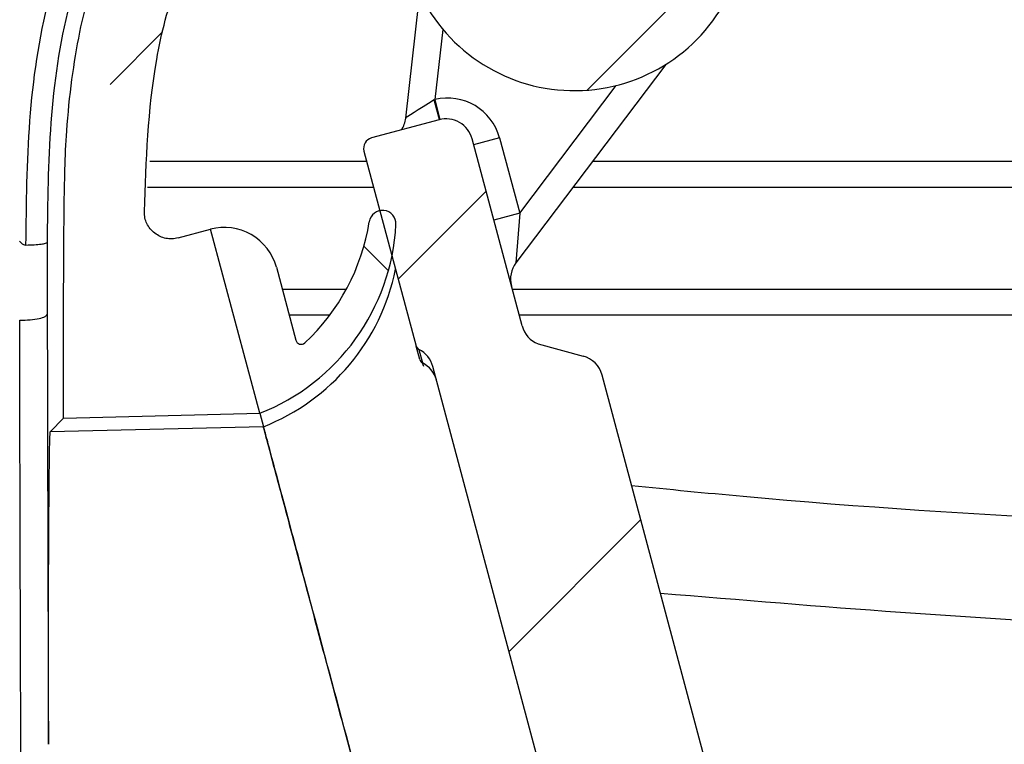
# Paper-space layout 'Blatt2' of a CAD drawing. Units: millimetres. Extents: x 5 to 415, y 5 to 292.
# Drawn here: x 136 to 145, y 252 to 258 of the extents above; entities that cross this region are included whole.
import ezdxf

# ---------------------------------------------------------------- set-up
doc = ezdxf.new("R2010")
doc.units = ezdxf.units.MM
doc.layers.add('BLATTFORMAT', color=7, linetype='Continuous', lineweight=35)
pattern_1 = [(45, (0, 0), (-2.245064030267288, 2.245064030267288), [])]

psp = doc.layouts.new('Blatt2')

# ---------------------------------------------------------------- hatches: boundary and pattern name
at = {"linetype": 'Continuous', "lineweight": 18}
h = psp.add_hatch(dxfattribs=at)
h.set_pattern_fill('ANSI31', style=0)
h.set_pattern_definition(pattern_1)
edge = h.paths.add_edge_path(flags=0)
edge.add_line((141.5157352950166, 239.0821774321425), (142.1003606833296, 239.0821774321425))
edge.add_line((142.1003606833296, 239.0821774321425), (141.6391612616598, 240.8033971062357))
edge.add_spline(control_points=[(141.6391612616615, 240.8033971062357), (138.8528170260866, 240.8730557121229), (136.0664727905116, 240.94271431801), (133.2801285549367, 241.0123729238971)], knot_values=[0, 0, 0, 0, 1, 1, 1, 1], weights=[1, 1, 1, 1], degree=3, periodic=0)
edge.add_arc((131.8415416382272, 238.0981032584246), 3.249999999999979, 63.72741878715094, 112.0680522038408)
edge.add_spline(control_points=[(130.6204920108327, 241.1100026271684), (129.1855965047124, 241.2295111470229), (127.7549217386035, 241.5182547061188), (126.386761392592, 241.966969167), (124.4089966237719, 242.615615105744), (122.5173282764077, 243.6180415681676), (120.8670399222968, 244.886443469349), (119.2173083123561, 246.154417460243), (117.7623332090447, 247.7224488931961), (116.6218204513496, 249.462737109543), (115.4742535217423, 251.2137891618684), (114.614404113483, 253.1890863538932), (114.1187021700934, 255.2231396302853), (113.6374400223449, 257.1979409428192), (113.5915416382271, 259.2655055415013), (113.5915416382272, 261.2981032584245)], knot_values=[0.0536948287682387, 0.0536948287682387, 0.0536948287682387, 0.0536948287682387, 0.0623345367824008, 0.0623345367824008, 0.0623345367824008, 0.0747837665607881, 0.0747837665607881, 0.0747837665607881, 0.0872263295365552, 0.0872263295365552, 0.0872263295365552, 0.0997511026937324, 0.0997511026937324, 0.0997511026937324, 0.1118834931247187, 0.1118834931247187, 0.1118834931247187, 0.1118834931247187], weights=[1, 1, 1, 1, 1, 1, 1, 1, 1, 1, 1, 1, 1, 1, 1, 1], degree=3, periodic=0)
edge.add_line((113.5915416382272, 261.2981032584246), (113.5915416382272, 261.7981032584246))
edge.add_arc((112.8415416382272, 261.7981032584246), 0.7499999999999989, 0, 90)
edge.add_line((112.8415416382272, 262.5481032584246), (112.7165416382272, 262.5481032584246))
edge.add_line((112.7165416382272, 262.5481032584246), (112.7165416382272, 262.1481032584246))
edge.add_line((112.7165416382272, 262.1481032584246), (111.7165416382272, 262.1481032584246))
edge.add_line((111.7165416382272, 262.1481032584246), (111.7165416382272, 261.5481032584246))
edge.add_line((111.7165416382272, 261.5481032584246), (112.5915416382272, 261.5481032584246))
edge.add_arc((112.5915416382272, 261.2981032584246), 0.2500000000000002, -7.958078640513122e-13, 89.9999999999992, ccw=False)
edge.add_spline(control_points=[(112.8415416382272, 261.2981032584246), (112.8415416382272, 260.7981032584246), (112.8415416382272, 260.2981032584246), (112.8415416382272, 259.7981032584246)], knot_values=[0, 0, 0, 0, 0.0450585364881867, 0.0450585364881867, 0.0450585364881867, 0.0450585364881867], weights=[1, 1, 1, 1], degree=3, periodic=0)
edge.add_spline(control_points=[(112.8415416382272, 259.7981032584245), (112.8415416382272, 259.7429500805814), (112.8415416382272, 259.6877969027381), (112.8415416382272, 249.4574149296917), (120.7239005708892, 241.0827016376749), (130.7506268544302, 240.3475265032793)], knot_values=[0, 0, 0, 0, 0.0049702429410268, 0.0049702429410268, 0.9219320766995797, 0.9219320766995797, 0.9219320766995797, 0.9219320766995797], weights=[1, 1, 1, 1, 1, 1], degree=3, periodic=0)
edge.add_arc((131.8415416382272, 238.0981032584246), 2.5, 60.177127457382085, 115.87224096822669, ccw=False)
edge.add_spline(control_points=[(133.0848424742506, 240.267020737524), (133.5137817285743, 240.2562972561658), (133.942720982898, 240.2455737748078), (134.3716602372217, 240.2348502934497), (135.2150331035532, 240.2137659717915), (136.0584059698847, 240.1926816501335), (136.9017788362163, 240.1715973284758), (137.2150331035532, 240.1637659717926), (137.5282873708902, 240.1559346151094), (137.8415416382271, 240.1481032584262)], knot_values=[0.0024873786136913, 0.0024873786136913, 0.0024873786136913, 0.0024873786136913, 0.0050618182751087, 0.0050618182751087, 0.0050618182751087, 0.0101236365502175, 0.0101236365502175, 0.0101236365502175, 0.0120037494142455, 0.0120037494142455, 0.0120037494142455, 0.0120037494142455], weights=[1, 1, 1, 1, 1, 1, 1, 1, 1, 1], degree=3, periodic=0)
edge.add_line((137.8415416382271, 240.1481032584262), (137.8415416382271, 240.2981032584245))
edge.add_line((137.8415416382271, 240.2981032584245), (140.8415416382271, 240.2981032584245))
edge.add_line((140.8415416382271, 240.2981032584245), (140.8415416382271, 240.0731032584298))
edge.add_spline(control_points=[(140.8415416382273, 240.0731032584299), (140.8520250343163, 240.0728411735276), (140.8625084304053, 240.0725790886254), (140.8729918264943, 240.0723170037232)], knot_values=[0, 0, 0, 0, 0.003145018826701, 0.003145018826701, 0.003145018826701, 0.003145018826701], weights=[1, 1, 1, 1], degree=3, periodic=0)
edge.add_arc((140.8667437787048, 239.822395092121), 0.25, 14.999999999999886, 88.56790381592589, ccw=False)
edge.add_line((141.1082252352771, 239.8870998533967), (141.2742538384443, 239.2674726708671))
edge.add_arc((141.5157352950168, 239.3321774321418), 0.25, 194.9999999997884, 269.9999999999617)
h = psp.add_hatch(dxfattribs=at)
h.set_pattern_fill('ANSI31', style=0)
h.set_pattern_definition(pattern_1)
edge = h.paths.add_edge_path(flags=0)
edge.add_line((136.0915130810903, 254.6540896383646), (137.9156599162833, 254.6996933092321))
edge.add_line((137.9156599162833, 254.6996933092321), (137.4571358024204, 256.4109285986643))
edge.add_line((137.4571358024204, 256.4109285986643), (137.1568779329314, 256.3304747450136))
edge.add_spline(control_points=[(137.1568779329314, 256.3304747450136), (136.9973265446253, 256.2877230793658), (136.840634971378, 256.4087710594875), (136.842196980491, 256.5743060375511)], knot_values=[0, 0, 0, 0, 1, 1, 1, 1], weights=[1, 1, 1, 1], degree=3, periodic=0)
edge.add_spline(control_points=[(136.8421969804389, 256.574306032031), (136.8526287755634, 257.679822660277), (136.9790750538801, 258.5912500130696), (137.4650257084172, 259.3064070517385)], knot_values=[0, 0, 0, 0, 1, 1, 1, 1], weights=[1, 1, 1, 1], degree=3, periodic=0)
edge.add_spline(control_points=[(137.4650257084172, 259.3064070517385), (137.4966447608177, 259.3529370562977), (137.5444319198096, 259.3882504199412), (137.5981945341957, 259.404815060708)], knot_values=[0, 0, 0, 0, 1, 1, 1, 1], weights=[1, 1, 1, 1], degree=3, periodic=0)
edge.add_arc((138.0398281615771, 257.9713019941963), 1.5, 25.34072777774321, 107.1229065353921, ccw=False)
edge.add_arc((140.8415416382271, 259.2981032584246), 1.599999999999997, 205.3407277777495, 335.8800717466999)
edge.add_arc((146.8653094924175, 256.6010269082219), 5.000000000000009, 103.96354545387351, 155.8800717466989, ccw=False)
edge.add_line((145.6587870213353, 261.4532741738477), (151.0915416382271, 261.5481032584246))
edge.add_line((151.0915416382271, 261.5481032584246), (151.9665416382271, 261.5481032584246))
edge.add_line((151.9665416382271, 261.5481032584246), (151.9665416382271, 262.1481032584246))
edge.add_line((151.9665416382271, 262.1481032584246), (150.9665416382271, 262.1481032584246))
edge.add_line((150.9665416382271, 262.1481032584246), (150.9665416382271, 262.5481032584246))
edge.add_line((150.9665416382271, 262.5481032584246), (150.8415416382272, 262.5481032584246))
edge.add_arc((150.8415416382272, 261.7981032584246), 0.7499999999999989, 90, 131.7907303217114)
edge.add_spline(control_points=[(150.3417327479946, 262.3572911277891), (150.2950273332405, 262.3155452624101), (150.2403561125589, 262.2943452106475), (150.1777190859497, 262.2936909725012)], knot_values=[0, 0, 0, 0, 1, 1, 1, 1], weights=[1, 1, 1, 1], degree=3, periodic=0)
edge.add_spline(control_points=[(150.1777190859497, 262.2936909725012), (146.8453986463355, 262.2588276515161), (143.9266511438365, 262.2664102122108), (142.069118747592, 262.0787246674186)], knot_values=[0, 0, 0, 0, 1, 1, 1, 1], weights=[1, 1, 1, 1], degree=3, periodic=0)
edge.add_line((142.069118747592, 262.0787246674186), (142.0677411634616, 262.179274884405))
edge.add_spline(control_points=[(142.0677411634615, 262.1792748843546), (141.9236302125115, 262.1646725598304), (141.7818321865819, 262.1486052091767), (141.6421286391093, 262.1308760999806)], knot_values=[-110.5140368945634, -110.5140368945634, -110.5140368945634, -110.5140368945634, -110.4749132497661, -110.4749132497661, -110.4749132497661, -110.4749132497661], weights=[1, 1, 1, 1], degree=3, periodic=0)
edge.add_line((141.6421286414177, 262.1308760999806), (141.6421286414177, 262.0293808169974))
edge.add_spline(control_points=[(141.6421286414177, 262.0293808169974), (138.0936140633292, 261.5754925872936), (136.0915701936129, 258.9267440845965), (136.0915701975814, 254.6540896383647)], knot_values=[0, 0, 0, 0, 1, 1, 1, 1], weights=[1, 1, 1, 1], degree=3, periodic=0)
edge = h.paths.add_edge_path(flags=0)
edge.add_arc((140.8415416382271, 259.2981032584246), 0.8499999999999998, 0, 360)
h = psp.add_hatch(dxfattribs=at)
h.set_pattern_fill('ANSI31', style=0)
h.set_pattern_definition(pattern_1)
edge = h.paths.add_edge_path(flags=0)
edge.add_ellipse((139.6476070150387, 257.1856323143137), major_axis=(0.06470736862386083, -0.2414911873283406), ratio=0.9999597055437884, start_angle=89.99999999999469, end_angle=179.9999999999965)
edge.add_line((139.5828996464149, 257.427123501642), (138.955047859327, 257.2588911223253))
edge.add_ellipse((138.9809308067765, 257.162294647394), major_axis=(0.02588294744954433, -0.09659647493133625), ratio=0.9999597055437885, start_angle=179.9999999999999, end_angle=269.9999999999989)
edge.add_line((138.8843382241476, 257.1364127428838), (139.3700040906328, 255.323883053659))
edge.add_ellipse((139.4183003819472, 255.3368240059142), major_axis=(-0.01294147372477213, 0.04829823746566798), ratio=0.9999597055437914, start_angle=89.99999999999805, end_angle=138.1908323281827)
edge.add_ellipse((139.2829912466447, 255.0690639125604), major_axis=(0.06470736862386062, -0.2414911873283399), ratio=0.9999597055437915, start_angle=89.99999999999562, end_angle=138.1908323281499, ccw=False)
edge.add_line((139.5244727032169, 255.133768673836), (140.7460756514363, 250.574684404405))
edge.add_arc((138.6574021867638, 248.4621117656786), 2.970777675276753, -15.32592878476379, 45.325928784762084, ccw=False)
edge.add_line((141.5225327867439, 247.6769069255378), (143.2738564745731, 241.1408779420603))
edge.add_arc((143.0323750180012, 241.0761731807833), 0.25, -33.189685104220985, 15.000000000312923, ccw=False)
edge.add_arc((143.2834338811307, 240.9119494089247), 0.05, 146.8103148968582, 194.9999999999986)
edge.add_line((143.2351375898163, 240.8990084566696), (143.7207838866597, 239.0865518023421))
edge.add_arc((143.8173764692886, 239.1124337068522), 0.1, 194.999999999963, 285.0000000000143)
edge.add_line((143.8432583737989, 239.0158411242234), (144.4711101608868, 239.18407350354))
edge.add_arc((144.4064053996112, 239.4255549601123), 0.25, 284.9999999999969, 374.9999999996525)
edge.add_line((144.6478868561838, 239.4902597213864), (144.1820125749354, 241.2289262089451))
edge.add_spline(control_points=[(144.1820125749354, 241.2289262089451), (144.1747705728088, 241.2559537290084), (144.1720950399888, 241.2846043175493), (144.1742075385132, 241.312505406875), (144.1763200370376, 241.3404064962012), (144.1832788322247, 241.3683276328052), (144.1945076632232, 241.3939566552214), (144.2029312233188, 241.4131828427506), (144.2138807574617, 241.4314818966826), (144.2268413485585, 241.447993278515)], knot_values=[0, 0, 0, 0, 0.0001678856863483, 0.0001678856863483, 0.0001678856863483, 0.0003357713727023, 0.0003357713727023, 0.0003357713727023, 0.0004609235472428, 0.0004609235472428, 0.0004609235472428, 0.0004609235472428], weights=[1, 1, 1, 1, 1, 1, 1, 1, 1, 1], degree=3, periodic=0)
edge.add_line((144.2268413485707, 241.4479932785133), (144.5330275663756, 241.7541794962829))
edge.add_spline(control_points=[(144.5330275663473, 241.7541794962934), (144.5548483095959, 241.7760002395326), (144.5728533618562, 241.8023651706962), (144.5852372397205, 241.8306305070727), (144.5964660706521, 241.85625952949), (144.6034248657731, 241.8841806660826), (144.6055373642363, 241.9120817553874), (144.6076498626995, 241.9399828446919), (144.6049743298211, 241.968633433201), (144.5977323276431, 241.9956609532239)], knot_values=[0, 0, 0, 0, 0.0001851551462197, 0.0001851551462197, 0.0001851551462197, 0.0003525133757251, 0.0003525133757251, 0.0003525133757251, 0.0005198716052271, 0.0005198716052271, 0.0005198716052271, 0.0005198716052271], weights=[1, 1, 1, 1, 1, 1, 1, 1, 1, 1], degree=3, periodic=0)
edge.add_line((144.5977323276592, 241.9956609531637), (141.0983793664559, 255.0554239979913))
edge.add_ellipse((140.8568979098837, 254.9907192367156), major_axis=(0.06470736862386084, -0.2414911873283407), ratio=0.9999597055437882, start_angle=90.00000000000098, end_angle=150.0009997074839)
edge.add_line((140.9216004131295, 255.2322091203699), (140.5033400032308, 255.3442894814728))
edge.add_ellipse((140.596462982275, 255.5763052881009), major_axis=(-0.06470736862386091, 0.2414911873283406), ratio=0.9999597055437882, start_angle=90.00000000000182, end_angle=143.1312105473282, ccw=False)
edge.add_line((140.3549815257028, 255.5116005268252), (139.889088471611, 257.2503370755893))
h = psp.add_hatch(dxfattribs=at)
h.set_pattern_fill('ANSI31', angle=90, style=0)
h.set_pattern_definition([(135.0000000000002, (0, 0), (-2.245064030267281, -2.245064030267296), [])])
edge = h.paths.add_edge_path(flags=0)
edge.add_arc((137.1848286517098, 256.5613822367171), 2.000000000000002, 291.4331636584035, 356.9288925665697)
edge.add_arc((139.0571358024204, 256.4609285986643), 0.1249999999999625, 356.9288925665654, 531.0273934370271)
edge.add_arc((137.0048653997667, 256.7849705576784), 1.952695116423445, 312.8905520890532, 351.0273934369761, ccw=False)
edge.add_arc((138.2998398205661, 255.3909512050377), 0.0499999999999793, 194.9999999999894, 312.890552089039, ccw=False)
edge.add_line((138.2515435292517, 255.3780102527826), (138.0695082381161, 256.0573752080709))
edge.add_arc((137.5865453249716, 255.9279656855197), 0.499999999999997, 14.99999999999613, 104.9999999999976)
edge.add_line((137.4571358024204, 256.4109285986643), (137.9156599162835, 254.6996933092317))
at = {"layer": 'BLATTFORMAT', "linetype": 'Continuous', "lineweight": 18}
h = psp.add_hatch(dxfattribs=at)
h.set_pattern_fill('ANSI31', color=256, style=0)
h.set_pattern_definition(pattern_1)
edge = h.paths.add_edge_path(flags=0)
edge.add_line((90.21654163822622, 261.1481032584238), (90.46654163822713, 261.5811159603168))
edge.add_line((90.46654163822713, 261.5811159603168), (90.46654163822714, 262.1150905565324))
edge.add_line((90.46654163822714, 262.1150905565324), (90.21654163822622, 263.0481032584246))
edge.add_line((90.21654163822622, 263.0481032584246), (88.84154163822625, 263.0481032584246))
edge.add_line((88.84154163822625, 263.0481032584246), (88.84154163822625, 256.7981032584245))
edge.add_arc((88.59154163822625, 256.7981032584245), 0.25, 270, 360, ccw=False)
edge.add_line((88.59154163822625, 256.5481032584246), (86.67091663822713, 256.5481032584246))
edge.add_line((86.67091663822713, 256.5481032584246), (86.42091663822711, 256.2981032584245))
edge.add_line((86.42091663822711, 256.2981032584245), (86.42091663822711, 255.0876194749561))
edge.add_spline(control_points=[(86.42091663822711, 255.0876194749561), (86.42091663822711, 255.0482554176166), (86.41412273428739, 255.0083484709443), (86.40109504430168, 254.9712026999352), (86.38806712583214, 254.9340562774515), (86.36844512014216, 254.8986460466489), (86.34385022730571, 254.8679104872861), (86.31926791588721, 254.8371906505744), (86.28903819439645, 254.8102925301396), (86.2556648838958, 254.7894545708226), (86.22638291229586, 254.7711712023534), (86.19402952288286, 254.7571076138348), (86.1606845738345, 254.7481728616657)], knot_values=[0, 0, 0, 0, 0.0002361843440367, 0.0002361843440367, 0.0002361843440367, 0.0004723761398036, 0.0004723761398036, 0.0004723761398036, 0.0007084488792127, 0.0007084488792127, 0.0007084488792127, 0.0009148943229071, 0.0009148943229071, 0.0009148943229071, 0.0009148943229071], weights=[1, 1, 1, 1, 1, 1, 1, 1, 1, 1, 1, 1, 1], degree=3, periodic=0)
edge.add_line((86.1606845738345, 254.7481728616657), (85.92834366629731, 254.6859173031224))
edge.add_spline(control_points=[(85.92834366629731, 254.6859173031224), (85.42871548573297, 254.5520423356243), (85.42871548573297, 254.0347891812245), (85.92834366629731, 253.9009142137264)], knot_values=[0, 0, 0, 0, 1, 1, 1, 1], weights=[0.9999999999998961, 0.505879363401626, 0.505879363401626, 0.9999999999998961], degree=3, periodic=0)
edge.add_line((85.92834366629731, 253.9009142137264), (86.16069347458277, 253.8386562702373))
edge.add_spline(control_points=[(86.16069347458277, 253.8386562702373), (86.1986245352446, 253.8284926731649), (86.23532218418855, 253.8116345611139), (86.26774843316367, 253.7894850138097), (86.300173562276, 253.7673362314552), (86.32922185618223, 253.7392866899836), (86.35249747290649, 253.7076607002941), (86.37579327049676, 253.6760072896401), (86.39394843350509, 253.6398997161952), (86.40546806074877, 253.6023240488083), (86.41565388583605, 253.569099086972), (86.42091663822704, 253.5339725136589), (86.42091663822711, 253.4992212673254)], knot_values=[0, 0, 0, 0, 0.0002356147416053, 0.0002356147416053, 0.0002356147416053, 0.0004712156293337, 0.0004712156293337, 0.0004712156293337, 0.0007070216249565, 0.0007070216249565, 0.0007070216249565, 0.0009148680908893, 0.0009148680908893, 0.0009148680908893, 0.0009148680908893], weights=[1, 1, 1, 1, 1, 1, 1, 1, 1, 1, 1, 1, 1], degree=3, periodic=0)
edge.add_line((86.42091663822711, 253.4992212673248), (86.42091663822711, 252.7981032584246))
edge.add_line((86.42091663822711, 252.7981032584246), (86.67091663822711, 252.5481032584246))
edge.add_line((86.67091663822711, 252.5481032584246), (94.09154163822711, 252.5481032584246))
edge.add_arc((94.09154163822711, 252.2981032584246), 0.25, -7.958078640513122e-13, 89.9999999999992, ccw=False)
edge.add_line((94.34154163822713, 252.2981032584246), (94.34154163822711, 242.0481032584271))
edge.add_arc((99.34154163822711, 242.0481032584271), 5.000000000000001, 180, 270.0000000000008)
edge.add_line((99.34154163822711, 237.0481032584271), (164.3415416382271, 237.0481032584271))
edge.add_arc((164.3415416382271, 242.0481032584271), 5.000000000000001, 270.0000000000008, 309.4005687537384)
edge.add_arc((167.8326016491694, 237.7981032584271), 0.5, 90.00000000154301, 129.4005687537392, ccw=False)
edge.add_line((167.8326016491559, 238.2981032584271), (183.3415416382271, 238.2981032584271))
edge.add_line((183.3415416382271, 238.2981032584271), (183.3415416382271, 237.0481032584271))
edge.add_arc((183.5915416382271, 237.0481032584271), 0.25, 180, 270.0000000000008)
edge.add_line((183.5915416382271, 236.7981032584271), (184.5915416382271, 236.7981032584271))
edge.add_arc((184.5915416382271, 237.0481032584271), 0.25, 270.0000000000008, 360.0000000000008)
edge.add_line((184.8415416382271, 237.0481032584271), (184.8415416382271, 237.9156632746735))
edge.add_arc((190.9915416382271, 248.7981032584271), 12.5, 240.5278792536831, 277.7409186892173)
edge.add_arc((192.6415416382271, 236.6597343399933), 0.25, 277.7409186892199, 360.0000000000008)
edge.add_line((192.8915416382271, 236.6597343399933), (192.8915416382271, 238.0481032584271))
edge.add_arc((193.1415416382271, 238.0481032584271), 0.25, 89.9999999999992, 180, ccw=False)
edge.add_line((193.1415416382271, 238.2981032584271), (194.7415416382271, 238.2981032584271))
edge.add_arc((194.7415416382271, 238.0481032584271), 0.25, -7.958078640513122e-13, 89.9999999999992, ccw=False)
edge.add_line((194.9915416382271, 238.0481032584271), (194.9915416382271, 237.3089779653511))
edge.add_arc((195.2415416382271, 237.3089779653511), 0.25, 180, 290.3001908419101)
edge.add_arc((190.9915416382271, 248.7981032584271), 12.5, 290.3001908419079, 299.3271687653784)
edge.add_arc((196.9915416382271, 238.1180985767802), 0.25, 299.3271687653771, 360.0000000000008)
edge.add_line((197.2415416382271, 238.1180985767802), (197.2415416382271, 238.9363985303546))
edge.add_arc((196.9915416382271, 238.9363985303546), 0.25, 0, 74.99999999999926)
edge.add_line((197.0562463995028, 239.1778799869269), (194.7415416382271, 239.7981032584271))
edge.add_line((194.7415416382271, 239.7981032584271), (167.022492961918, 239.7981032584271))
edge.add_arc((164.3415416382271, 242.0481032584271), 3.5, 270, 319.99479911513964, ccw=False)
edge.add_line((164.3415416382271, 238.5481032584271), (158.781889960724, 238.5481032584271))
edge.add_line((158.781889960724, 238.5481032584271), (158.781889960724, 238.6481032584271))
edge.add_line((158.781889960724, 238.6481032584271), (158.657896118295, 238.6481032584271))
edge.add_line((158.657896118295, 238.6481032584271), (158.657896118295, 238.5481032584271))
edge.add_line((158.657896118295, 238.5481032584271), (157.1376317951748, 238.5481032584271))
edge.add_line((157.1376317951748, 238.5481032584271), (157.1376318178287, 238.6481032584271))
edge.add_line((157.1376318178287, 238.6481032584271), (156.8415416382301, 238.6481032584271))
edge.add_line((156.8415416382301, 238.6481032584271), (156.8415416202268, 238.5481032584271))
edge.add_line((156.8415416202268, 238.5481032584271), (151.8415416382271, 238.5481032584271))
edge.add_line((151.8415416382271, 238.5481032584271), (151.5915416382271, 238.2981032584271))
edge.add_line((151.5915416382271, 238.2981032584271), (124.3805269780375, 238.2981032584271))
edge.add_line((124.3805269780375, 238.2981032584271), (124.3805269780375, 238.3731032584271))
edge.add_line((124.3805269780375, 238.3731032584271), (123.7369579137112, 238.3731032584271))
edge.add_line((123.7369579137112, 238.3731032584271), (123.7369579137112, 238.2981032584271))
edge.add_line((123.7369579137112, 238.2981032584271), (112.0915416382271, 238.2981032584271))
edge.add_line((112.0915416382271, 238.2981032584271), (111.8415416382271, 238.5481032584271))
edge.add_line((111.8415416382271, 238.5481032584271), (110.0915416382271, 238.5481032584271))
edge.add_line((110.0915416382271, 238.5481032584271), (110.0915416382271, 238.5531032584271))
edge.add_line((110.0915416382271, 238.5531032584271), (109.0915416382271, 238.5531032584271))
edge.add_line((109.0915416382271, 238.5531032584271), (109.0915416382271, 238.5481032584271))
edge.add_line((109.0915416382271, 238.5481032584271), (108.265288895573, 238.5481032584271))
edge.add_line((108.265288895573, 238.5481032584271), (108.265288895573, 239.0481032584271))
edge.add_line((108.265288895573, 239.0481032584271), (107.9177943808812, 239.0481032584271))
edge.add_line((107.9177943808812, 239.0481032584271), (107.9177943808812, 238.5481032584271))
edge.add_line((107.9177943808812, 238.5481032584271), (107.0915416382271, 238.5481032584271))
edge.add_line((107.0915416382271, 238.5481032584271), (107.0915416382271, 238.5531032584271))
edge.add_line((107.0915416382271, 238.5531032584271), (106.8857110917224, 238.5531032584271))
edge.add_line((106.8857110917224, 238.5531032584271), (106.8857110917224, 238.6381032584283))
edge.add_line((106.8857110917224, 238.6381032584283), (106.8140039804671, 238.6381032584283))
edge.add_line((106.8140039804671, 238.6381032584283), (106.8140039804671, 238.5531032584271))
edge.add_line((106.8140039804671, 238.5531032584271), (106.6895922447486, 238.5531032584271))
edge.add_line((106.6895922447486, 238.5531032584271), (106.6895922447486, 238.6381032584283))
edge.add_line((106.6895922447486, 238.6381032584283), (106.5972198306836, 238.6381032584283))
edge.add_line((106.5972198306836, 238.6381032584283), (106.5972198306836, 238.5531032584271))
edge.add_line((106.5972198306836, 238.5531032584271), (106.4592586883434, 238.5531032584271))
edge.add_line((106.4592586883434, 238.5531032584271), (106.4592586883434, 238.6381032584283))
edge.add_line((106.4592586883434, 238.6381032584283), (106.3847037205444, 238.6381032584283))
edge.add_line((106.3847037205444, 238.6381032584283), (106.3847037205444, 238.5531032584271))
edge.add_line((106.3847037205444, 238.5531032584271), (106.0915416382271, 238.5531032584271))
edge.add_line((106.0915416382271, 238.5531032584271), (106.0915416382271, 238.5481032584271))
edge.add_line((106.0915416382271, 238.5481032584271), (105.841541632487, 238.5481032584271))
edge.add_line((105.841541632487, 238.5481032584271), (105.841541632487, 238.6381032584272))
edge.add_line((105.841541632487, 238.6381032584272), (105.7701130549538, 238.6381032584272))
edge.add_line((105.7701130549538, 238.6381032584272), (105.7701130549538, 238.5481032584271))
edge.add_line((105.7701130549538, 238.5481032584271), (105.591541638597, 238.5481032584271))
edge.add_line((105.591541638597, 238.5481032584271), (105.5915416511733, 238.6381032584272))
edge.add_line((105.5915416511733, 238.6381032584272), (105.5201130734566, 238.6381032584272))
edge.add_line((105.5201130734566, 238.6381032584272), (105.5201130734566, 238.5481032584271))
edge.add_line((105.5201130734566, 238.5481032584271), (105.4129702245466, 238.5481032584271))
edge.add_line((105.4129702245466, 238.5481032584271), (105.4129702245466, 238.6381032584272))
edge.add_line((105.4129702245466, 238.6381032584272), (105.3415416386242, 238.6381032584272))
edge.add_line((105.3415416386242, 238.6381032584272), (105.3415416458711, 238.5481032584271))
edge.add_line((105.3415416458711, 238.5481032584271), (99.34154163822711, 238.5481032584271))
edge.add_arc((99.34154163822711, 242.0481032584271), 3.5, 180, 270, ccw=False)
edge.add_line((95.84154163822711, 242.0481032584271), (95.84154163822711, 254.4910588959349))
edge.add_arc((94.84154163822713, 254.4910588959349), 1, 0, 75.00000000000041)
edge.add_line((95.10036068332964, 255.456984722224), (94.52683687695149, 255.610659962983))
edge.add_arc((94.59154163822713, 255.8521414195553), 0.25, 180, 254.9999999999959, ccw=False)
edge.add_line((94.34154163822713, 255.8521414195553), (94.34154163822713, 261.2981032584271))
edge.add_line((94.34154163822713, 261.2981032584271), (94.20756704201155, 261.7981032584271))
edge.add_line((94.20756704201155, 261.7981032584271), (92.91750353255046, 261.7981032584271))
edge.add_line((92.91750353255046, 261.7981032584271), (92.71654163822713, 261.0481032584272))
edge.add_line((92.71654163822713, 261.0481032584272), (92.71654163822713, 256.7981032584245))
edge.add_arc((92.46654163822713, 256.7981032584245), 0.25, 270, 360, ccw=False)
edge.add_line((92.46654163822713, 256.5481032584246), (90.46654163822622, 256.5481032584246))
edge.add_arc((90.46654163822622, 256.7981032584245), 0.25, 180, 270, ccw=False)
edge.add_line((90.21654163822622, 256.7981032584245), (90.21654163822622, 261.1481032584238))

# ---------------------------------------------------------------- linework, layer by layer
at = {"color": 7, "linetype": 'Continuous', "lineweight": 25}
for p, q in [((139.2727397504, 257.4429456816), (139.394981248, 258.5164774993)), ((141.6905998537, 257.9419689927), (140.2975351313, 256.0982072099)), ((139.5383983495, 257.6116679194), (139.54394438, 257.6149782248)), ((139.5828996464, 257.4271235016), (138.9550478593, 257.2588911223)), ((140.3549815257, 255.5116005268), (139.8890884716, 257.2503370756)), ((140.1456728286, 257.2586770451), (139.9041913721, 257.1939722838)), ((140.1456728286, 257.2586770451), (140.3329422591, 256.5597780157)), ((138.8843382241, 257.1364127429), (139.3700040906, 255.3238830537)), ((138.9749879773, 256.7981032584), (136.8717354342, 256.7981032584)), ((147.5566165234, 256.7981032584), (140.8263455794, 256.7981032584)), ((140.3329422591, 256.5597780157), (140.0914608026, 256.4950732545)), ((140.3329422591, 256.5597780157), (140.2975351313, 256.0982072099)), ((137.1568779329, 256.330474745), (137.4571358024, 256.4109285987)), ((137.9156599163, 254.6996933092), (137.4571358024, 256.4109285987)), ((135.9380389789, 256.2881461185), (135.9392965722, 255.6216672579)), ((138.0695082381, 256.0573752081), (138.2515435293, 255.3780102528)), ((138.5649977162, 255.610659963), (138.1892052273, 255.610659963)), ((168.0546220294, 255.610659963), (140.3284386298, 255.610659963)), ((139.3957488594, 255.2921973237), (139.3700040906, 255.3238830537)), ((139.4033425269, 255.1994623155), (139.3700040906, 255.3238830537)), ((139.3957488594, 255.2921973237), (139.4290865182, 255.1677794873)), ((140.5033400032, 255.3442894815), (140.9216004131, 255.2322091204)), ((140.7460756514, 250.5746844044), (139.5244727032, 255.1337686738)), ((144.5977323277, 241.9956609532), (141.0983793665, 255.055423998)), ((135.9669822725, 254.5264066496), (136.0915130811, 254.6540896384)), ((136.0915130811, 254.6540896384), (137.9156599163, 254.6996933092)), ((137.9156599163, 254.6996933092), (137.9489926543, 254.5752938375)), ((137.9489926543, 254.5752938375), (135.966981416, 254.526406429))]:
    psp.add_line(p, q, dxfattribs=at)
at = {"color": 8, "linetype": 'Continuous', "lineweight": 25}
for p, q in [((139.6181777268, 258.2668997187), (139.54394438, 257.6149782248)), ((140.3329422591, 256.5597780157), (141.2289899025, 257.745723201)), ((139.54394438, 257.6149782248), (139.5894708272, 257.428789089)), ((136.8941222944, 257.0437401568), (138.9091697687, 257.0437401568)), ((141.0119379379, 257.0437401568), (147.4369754191, 257.0437401568)), ((138.124500466, 255.8521414196), (138.7203385172, 255.8521414196)), ((140.2637338685, 255.8521414196), (168.2455249368, 255.8521414196))]:
    psp.add_line(p, q, dxfattribs=at)
at = {"color": 7, "linetype": 'Continuous', "lineweight": 25}
for centre, radius, start, end in [((140.8415416382, 259.2981032584), 1.600000000000002, 205.3407277777, 335.8800717467), ((139.0243654842, 257.4712280189), 0.2499793325751618, 326.5216075308, 353.5037201281), ((138.9809308068, 257.1622946474), 0.1000040296079429, 105, 195), ((139.0571358024, 256.4609285987), 0.1250000000000902, 356.9288925666, 171.0273934371), ((137.1848286517, 256.5613822367), 2.000000000000098, 291.4331636584, 356.9288925666), ((137.0048653998, 256.7849705577), 1.952695116423382, 312.8905520891, 351.027393437), ((137.586545325, 255.9279656855), 0.5000000000000079, 15, 105), ((140.4970019485, 255.9474989194), 0.2500000000000076, 142.9269214544, 195), ((138.2998398206, 255.390951205), 0.0500000000000018, 194.9999999999, 312.8905520891), ((139.4516359735, 255.2124027234), 0.049997111251406, 195.0002412646, 243.1911655676), ((139.3163392405, 254.9446633058), 0.2499855577705637, 15.0002404913, 63.1911654124)]:
    psp.add_arc(centre, radius, start, end, dxfattribs=at)
at = {"color": 8, "linetype": 'Continuous', "lineweight": 25}
for centre, radius, start, end in [((131.2365777667, 255.3676628147), 8.599754874387203, 13.8611720965, 15.1257426648), ((137.2181613897, 256.436982765), 1.999999999999984, 291.4331636584, 348.5359971704)]:
    psp.add_arc(centre, radius, start, end, dxfattribs=at)
at = {"color": 7, "linetype": 'Continuous', "lineweight": 25}
for centre, major_axis, ratio, start_param, end_param in [((139.6627099155, 257.1292675225), (0.1294147372477141, -0.4829823746567286), 0.9999597055, 1.570796326794967, 3.119605917928355), ((139.5434132698, 257.6103139853), (0.2706667293338966, 0.167405905023088), 0.0119076347, 1.581960236708683, 3.132211510536209), ((139.647607015, 257.1856323143), (0.06470736862385706, -0.2414911873283927), 0.9999597055, 1.570796326794872, 3.141592653589814), ((140.5964629823, 255.5763052881), (-0.06470736862385705, 0.2414911873283643), 0.9999597055, 1.570796326794953, 2.498091544796479), ((139.2829912466, 255.0690639126), (0.06470736862382864, -0.2414911873283643), 0.9999597055, 1.570796326794982, 2.411864997362938), ((140.8568979099, 254.9907192367), (0.06470736862385705, -0.2414911873283643), 0.9999597055, 1.570796326794953, 2.617993877991578)]:
    psp.add_ellipse(centre, major_axis=major_axis, ratio=ratio, start_param=start_param, end_param=end_param, dxfattribs=at)
for points, knots in [([(136.0915130810903, 254.6540898867295), (136.0914445344573, 254.9507972830843), (136.091294015722, 255.6023248645311), (136.0924430835494, 256.4922880441814), (136.1076640834824, 257.2464502738302), (136.1631316501351, 257.7912093177906), (136.2350396374815, 258.230923609214), (136.3558841400552, 258.7290409953129), (136.5619684999662, 259.2762160742277), (136.8972256736629, 259.8356778356902), (137.3176262091337, 260.3148981430849), (138.0036324470088, 260.8866831214508), (138.8676568785986, 261.3370880824186), (139.8562254674594, 261.6784470028587), (140.7210813239352, 261.894382858144), (141.3279897705629, 261.9838287340874), (141.6421286414177, 262.0301263702921)], [0, 0, 0, 0, 0.0833396625007373, 0.1830021408794414, 0.2500286824467474, 0.2950741885408828, 0.3366920785886885, 0.3750857202506222, 0.4389202208737906, 0.5001061208303476, 0.5572398308380697, 0.6171634477052498, 0.750107896710085, 0.8277561281790234, 0.9108457038188017, 1, 1, 1, 1]), ([(135.7414722045057, 256.2637033571444), (135.7454619549049, 256.6492250676923), (135.7534256008971, 257.4187364701423), (135.9292973339614, 258.6691595015541), (136.3804604184922, 259.7586633205466), (137.056224153612, 260.560020064315), (137.625062547364, 261.0246031699746), (138.3143092732892, 261.4565346140376), (138.7997049603831, 261.6609861770611), (139.1252394729909, 261.7981032584246)], [0, 0, 0, 0, 0.161319486948488, 0.3219979089319102, 0.5268713396542141, 0.6455351034808822, 0.7644513573934455, 0.8420274126755357, 1, 1, 1, 1]), ([(136.8421969804389, 256.5743060320309), (136.8587995109885, 257.0471106150557), (136.8841737049592, 257.7697134233435), (137.1162307646843, 258.6981362548739), (137.3529351945013, 259.1109300603266), (137.4650257084172, 259.3064070517385)], [0, 0, 0, 0, 0.4991091809050657, 0.7628049911379998, 0.9999999999999999, 0.9999999999999999, 0.9999999999999999, 0.9999999999999999]), ([(137.1568779329314, 256.3304747450136), (137.1374798080501, 256.3264030011656), (137.0997600457355, 256.3184854724821), (137.0421313950496, 256.3231490728211), (136.9875778535158, 256.3414237398511), (136.9380438752378, 256.3727348880676), (136.8952658860108, 256.4128378005917), (136.8638319065348, 256.4611557680674), (136.8448581659218, 256.5158891259651), (136.8431008282016, 256.5544652586314), (136.842196980491, 256.574306037551)], [0, 0, 0, 0, 0.1284468853698209, 0.2497656869335513, 0.3710820054645535, 0.4995218549989269, 0.62822202498556, 0.7497559982274984, 0.8712925435504448, 1, 1, 1, 1]), ([(135.6816594351056, 256.2992498614893), (135.6880023898585, 256.2922820763839), (135.700757381351, 256.2782706190736), (135.7220098374535, 256.2652216136511), (135.7364715417582, 256.2640934581395), (135.7414722045057, 256.2637033571444)], [0, 0, 0, 0, 0.3928963135958276, 0.7900717146135388, 1, 1, 1, 1]), ([(135.7414722045057, 256.2637033571444), (135.7682896519881, 256.2645957899741), (135.8219212446091, 256.2663805457378), (135.8856983583656, 256.2722303107301), (135.9269034439593, 256.2795238540904), (135.9375873673104, 256.2851644529873), (135.9380136746095, 256.2879790527611), (135.9380389788599, 256.2881461184845)], [0, 0, 0, 0, 0.2493396646297138, 0.498648625171269, 0.7487579194962264, 0.9850870662609504, 1, 1, 1, 1]), ([(135.6991721356555, 250.0567866769613), (135.6961935619207, 250.8798775651538), (135.6910368722682, 252.3048630259882), (135.6860075158582, 254.1615618431825), (135.6839115703517, 255.1786623591924), (135.6830579664433, 255.5646569002802), (135.6830579449114, 255.564666636843)], [0, 0, 0, 0, 0.4596119561306881, 0.795708426016141, 0.9999948468242091, 1, 1, 1, 1]), ([(135.9392964734675, 255.6216646618804), (135.9415874117325, 254.6144270021003), (135.9446624828459, 253.2624362133548), (135.9489730088174, 251.9568968402982), (135.9500721785222, 251.6239886669619)], [0, 0, 0, 0, 0.7450033448191761, 1, 1, 1, 1]), ([(139.4290865181723, 255.167779487333), (139.4291895833556, 255.1673948428325), (139.4294440380464, 255.1664452049979), (139.434222319837, 255.1486124145827), (139.4370651903096, 255.1380026775397)], [0, 0, 0, 0, 0.4050433613512814, 1, 1, 1, 1]), ([(137.9489926542621, 254.57529383754), (137.9578404341882, 254.5422734733214), (137.975528264271, 254.476261592777), (138.0977511583438, 254.0201195422491), (138.2515822869499, 253.4460139545053), (138.4813088590332, 252.5886627156418), (138.7895708010249, 251.4382134860892), (139.0199280452345, 250.5785085468075), (139.135234435666, 250.1481792392794)], [0, 0, 0, 0, 0.1255310410682848, 0.2509524132676066, 0.3766471933327152, 0.5023246405194249, 0.7508862831497036, 1, 1, 1, 1]), ([(139.1352344356795, 250.1481792392292), (139.0069341512659, 250.6270024192864), (138.8136188086294, 251.3484650998883), (138.5433016867546, 252.3573023328808), (138.338688661006, 253.1209285408649), (138.1573671001024, 253.7976298186649), (138.0274357588375, 254.282540185761), (137.9599479390604, 254.5344081580613), (137.9523539775826, 254.5627492081273), (137.948992654263, 254.5752938375366)], [0, 0, 0, 0, 0.2755261563284628, 0.4151466503709529, 0.5545005938470736, 0.706820661202632, 0.8255933994423711, 0.922802219203283, 1, 1, 1, 1]), ([(135.9500721785222, 251.6239886669619), (135.9502126909401, 252.0804374741616), (135.9504409290678, 252.8218596392414), (135.9541259994596, 253.7019453221897), (135.9582684206356, 254.2089666131503), (135.9626828348317, 254.4807881601999), (135.9656366724056, 254.5121293767843), (135.9669822725246, 254.5264066495565)], [0, 0, 0, 0, 0.3495435040824483, 0.5677729846119951, 0.7386995828212499, 0.88096641617228, 1, 1, 1, 1])]:
    psp.add_open_spline(points, degree=3, knots=knots, dxfattribs=at)
at = {"color": 8, "linetype": 'Continuous', "lineweight": 25}
for points, knots in [([(138.3901728489026, 261.1854537361435), (138.1802346495329, 261.0879017399307), (137.7428513574301, 260.8846628182724), (137.1665578041524, 260.3799530957808), (136.534434035858, 259.6310915485691), (136.1153454267467, 258.5930794647374), (135.9495513227962, 257.4002916826257), (135.9418813977398, 256.6593415185322), (135.9380389788599, 256.2881461184845)], [0, 0, 0, 0, 0.1243283224928128, 0.2590244708053286, 0.3934232347833283, 0.6260583183660648, 0.8126656301123049, 1, 1, 1, 1]), ([(141.3736090044131, 254.0282530053862), (141.7189164208382, 253.9943356887714), (144.2392790582127, 253.7467767500124), (148.0032025019579, 253.586942416505), (152.6549432106086, 253.7001810574113), (157.5962815582903, 254.0457999598554), (161.2864632628687, 254.6052745458649), (163.7507169016196, 254.9788841387617)], [0, 0, 0, 0, 0.0464278085632999, 0.3388717081421272, 0.5037325783887147, 0.668599300142357, 1, 1, 1, 1]), ([(163.4133944165014, 254.0129583124726), (161.5070363635563, 253.7188559100798), (157.6946903600584, 253.1307082026494), (151.9166360027619, 252.6825799872369), (146.5563828510758, 252.6198138795888), (143.1289526829273, 252.9026336431641), (141.6423486206443, 253.0253031036048)], [0, 0, 0, 0, 0.2640260239164633, 0.5280007895381282, 0.7952763705624872, 1, 1, 1, 1])]:
    psp.add_open_spline(points, degree=3, knots=knots, dxfattribs=at)
at = {"color": 7, "linetype": 'Continuous', "lineweight": 25}
psp.add_open_spline([(135.6830249922202, 255.5652037150495), (135.7162171832613, 255.565939569029), (135.7826015653434, 255.5674112769879), (135.8672442959689, 255.5802982735198), (135.9269346370882, 255.5989118711744), (135.9351766379282, 255.6137273202449), (135.9392976383481, 255.6211350447801)], degree=3, dxfattribs=at)

doc.saveas('drawing.dxf')
